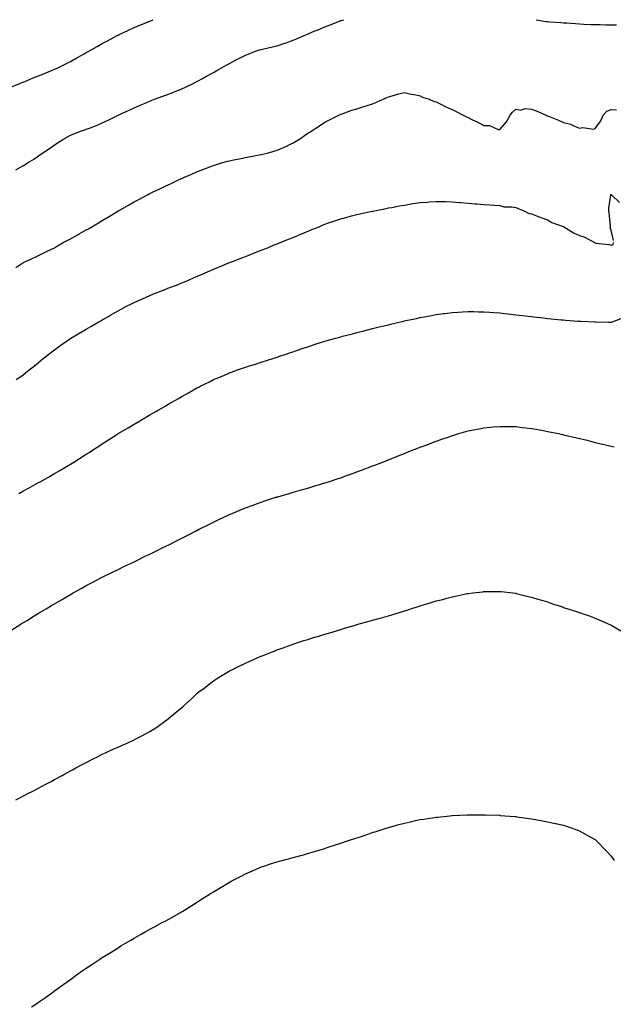
# Model space of a CAD drawing. Units: inches. Extents: x 931523 to 934163, y 7385018 to 7386122.
# Drawn here: x 931956 to 932329, y 7385493 to 7386112 of the extents above; entities that cross this region are included whole.
import ezdxf

# ---------------------------------------------------------------- set-up
doc = ezdxf.new("R2010")
doc.units = ezdxf.units.IN
doc.header["$MEASUREMENT"] = 0
doc.layers.add('Contour_93157385', color=7, linetype='Continuous', true_color=0xf7f6b8)

msp = doc.modelspace()

# ---------------------------------------------------------------- linework, layer by layer
at = {"layer": 'Contour_93157385'}
for points in [[(931950.43, 7386069.54, 3367), (931956.2, 7386071.92, 3367), (931957.51, 7386072.46, 3367), (931958.05, 7386072.68, 3367), (931959.32, 7386073.19, 3367), (931964.65, 7386075.32, 3367), (931968.05, 7386076.69, 3367), (931971.77, 7386078.2, 3367), (931976.1, 7386079.97, 3367), (931978.05, 7386080.76, 3367), (931978.85, 7386081.12, 3367), (931980.54, 7386081.92, 3367), (931985.59, 7386084.38, 3367), (931988.05, 7386085.63, 3367), (931992.11, 7386087.86, 3367), (931996.63, 7386090.5, 3367), (931998.05, 7386091.32, 3367), (931998.44, 7386091.53, 3367), (931999.13, 7386091.92, 3367), (932004.86, 7386095.11, 3367), (932008.05, 7386096.94, 3367), (932011.32, 7386098.65, 3367), (932017.38, 7386101.92, 3367), (932017.82, 7386102.15, 3367), (932018.05, 7386102.28, 3367), (932018.73, 7386102.6, 3367), (932024.62, 7386105.35, 3367), (932028.05, 7386106.98, 3367), (932031.59, 7386108.38, 3367), (932036.55, 7386110.42, 3367), (932038.05, 7386111.03, 3367), (932038.67, 7386111.3, 3367), (932039.99, 7386111.92, 3367)], [(931953.71, 7386017.58, 3366), (931958.05, 7386020.07, 3366), (931959.22, 7386020.75, 3366), (931961.14, 7386021.92, 3366), (931965.37, 7386024.6, 3366), (931968.05, 7386026.35, 3366), (931971.36, 7386028.61, 3366), (931976.07, 7386031.92, 3366), (931977.23, 7386032.74, 3366), (931978.05, 7386033.31, 3366), (931981.69, 7386035.56, 3366), (931983.37, 7386036.6, 3366), (931988.05, 7386039.44, 3366), (931989.86, 7386040.11, 3366), (931994.49, 7386041.92, 3366), (931997.17, 7386042.8, 3366), (931998.05, 7386043.12, 3366), (932000.02, 7386043.89, 3366), (932004.42, 7386045.55, 3366), (932008.05, 7386047.06, 3366), (932011.34, 7386048.63, 3366), (932018.02, 7386051.89, 3366), (932018.05, 7386051.91, 3366), (932018.08, 7386051.92, 3366), (932024.9, 7386055.08, 3366), (932028.05, 7386056.55, 3366), (932031.81, 7386058.16, 3366), (932036.13, 7386060, 3366), (932038.05, 7386060.82, 3366), (932038.84, 7386061.14, 3366), (932040.89, 7386061.92, 3366), (932046.12, 7386063.85, 3366), (932048.05, 7386064.54, 3366), (932052.37, 7386066.24, 3366), (932053.35, 7386066.62, 3366), (932058.05, 7386068.5, 3366), (932060.4, 7386069.57, 3366), (932065.29, 7386071.92, 3366), (932067.14, 7386072.83, 3366), (932068.05, 7386073.3, 3366), (932071.13, 7386075, 3366), (932073.61, 7386076.36, 3366), (932078.05, 7386078.85, 3366), (932080.02, 7386079.95, 3366), (932083.52, 7386081.92, 3366), (932086.42, 7386083.55, 3366), (932088.05, 7386084.47, 3366), (932092.92, 7386087.05, 3366), (932093.42, 7386087.29, 3366), (932098.05, 7386089.61, 3366), (932099.72, 7386090.24, 3366), (932103.7, 7386091.92, 3366), (932107.01, 7386092.96, 3366), (932108.05, 7386093.22, 3366), (932109.74, 7386093.61, 3366), (932115.08, 7386094.89, 3366), (932118.05, 7386095.57, 3366), (932122.81, 7386097.17, 3366), (932123.6, 7386097.47, 3366), (932128.05, 7386099.07, 3366), (932130.14, 7386099.82, 3366), (932135.01, 7386101.92, 3366), (932137.14, 7386102.84, 3366), (932138.05, 7386103.26, 3366), (932140.34, 7386104.21, 3366), (932144.23, 7386105.74, 3366), (932148.05, 7386107.45, 3366), (932151.31, 7386108.66, 3366), (932157.19, 7386111.05, 3366), (932158.05, 7386111.4, 3366), (932158.46, 7386111.5, 3366), (932160.03, 7386111.92, 3366)], [(932280.96, 7386111.92, 3366), (932286.98, 7386110.85, 3366), (932288.05, 7386110.74, 3366), (932289.37, 7386110.6, 3366), (932296.36, 7386110.23, 3366), (932298.05, 7386110.04, 3366), (932300.07, 7386109.9, 3366), (932305.57, 7386109.44, 3366), (932308.05, 7386109.28, 3366), (932310.84, 7386109.13, 3366), (932315.13, 7386109, 3366), (932318.05, 7386108.84, 3366), (932321.17, 7386108.8, 3366), (932324.89, 7386108.76, 3366), (932328.05, 7386108.73, 3366), (932331.29, 7386108.68, 3366)], [(931953.67, 7385956.31, 3365), (931958.05, 7385959.14, 3365), (931959.88, 7385960.09, 3365), (931963.93, 7385961.92, 3365), (931966.75, 7385963.22, 3365), (931968.05, 7385963.75, 3365), (931971.85, 7385965.72, 3365), (931973.4, 7385966.57, 3365), (931978.05, 7385968.7, 3365), (931980.02, 7385969.95, 3365), (931983.53, 7385971.92, 3365), (931986.45, 7385973.52, 3365), (931988.05, 7385974.27, 3365), (931992.88, 7385977.09, 3365), (931993.6, 7385977.47, 3365), (931998.05, 7385979.91, 3365), (931999.32, 7385980.65, 3365), (932001.49, 7385981.92, 3365), (932005.62, 7385984.35, 3365), (932008.05, 7385985.74, 3365), (932011.93, 7385988.04, 3365), (932017.76, 7385991.63, 3365), (932018.05, 7385991.81, 3365), (932018.12, 7385991.85, 3365), (932018.26, 7385991.92, 3365), (932024.51, 7385995.46, 3365), (932028.05, 7385997.51, 3365), (932030.96, 7385999, 3365), (932036.41, 7386001.92, 3365), (932037.49, 7386002.48, 3365), (932038.05, 7386002.79, 3365), (932039.7, 7386003.57, 3365), (932044.28, 7386005.69, 3365), (932048.05, 7386007.54, 3365), (932051.05, 7386008.92, 3365), (932057.31, 7386011.92, 3365), (932057.81, 7386012.16, 3365), (932058.05, 7386012.27, 3365), (932058.67, 7386012.55, 3365), (932064.78, 7386015.19, 3365), (932068.05, 7386016.62, 3365), (932071.87, 7386018.1, 3365), (932075.66, 7386019.53, 3365), (932078.05, 7386020.44, 3365), (932079.17, 7386020.8, 3365), (932083, 7386021.92, 3365), (932086.93, 7386023.04, 3365), (932088.05, 7386023.33, 3365), (932089.8, 7386023.68, 3365), (932095.15, 7386024.82, 3365), (932098.05, 7386025.35, 3365), (932102.26, 7386026.13, 3365), (932103.58, 7386026.39, 3365), (932108.05, 7386027.19, 3365), (932111.79, 7386028.18, 3365), (932115.28, 7386029.15, 3365), (932118.05, 7386029.9, 3365), (932119.47, 7386030.5, 3365), (932122.58, 7386031.92, 3365), (932126.32, 7386033.65, 3365), (932128.05, 7386034.48, 3365), (932132.62, 7386037.36, 3365), (932135.26, 7386039.13, 3365), (932138.05, 7386040.98, 3365), (932138.61, 7386041.36, 3365), (932139.45, 7386041.92, 3365), (932144.66, 7386045.31, 3365), (932148.05, 7386047.5, 3365), (932150.95, 7386049.02, 3365), (932156.84, 7386051.92, 3365), (932157.65, 7386052.32, 3365), (932158.05, 7386052.5, 3365), (932158.92, 7386052.79, 3365), (932164.95, 7386055.02, 3365), (932168.05, 7386055.94, 3365), (932172.63, 7386057.34, 3365), (932173.94, 7386057.81, 3365), (932178.05, 7386059.17, 3365), (932180.1, 7386059.88, 3365), (932184.76, 7386061.92, 3365), (932187, 7386062.97, 3365), (932188.05, 7386063.53, 3365), (932190.24, 7386064.11, 3365), (932194.59, 7386065.38, 3365), (932198.05, 7386066.24, 3365), (932201.4, 7386065.28, 3365), (932205.31, 7386064.66, 3365), (932208.05, 7386064.01, 3365), (932209.47, 7386063.34, 3365), (932213.57, 7386061.92, 3365), (932216.77, 7386060.64, 3365), (932218.05, 7386060.26, 3365), (932221.33, 7386058.64, 3365), (932223.57, 7386057.44, 3365), (932228.05, 7386055.61, 3365), (932230.48, 7386054.34, 3365), (932235.06, 7386051.92, 3365), (932236.98, 7386050.84, 3365), (932238.05, 7386050.4, 3365), (932240.93, 7386049.04, 3365), (932243.88, 7386047.75, 3365), (932248.05, 7386045.46, 3365), (932251.6, 7386045.47, 3365), (932257.06, 7386042.91, 3365), (932258.05, 7386042.93, 3365), (932262.18, 7386047.79, 3365), (932264.43, 7386051.92, 3365), (932266.07, 7386053.9, 3365), (932268.05, 7386055.64, 3365), (932271.23, 7386055.1, 3365), (932273.89, 7386056.08, 3365), (932278.05, 7386055.8, 3365), (932280.81, 7386054.68, 3365), (932287.16, 7386051.92, 3365), (932287.71, 7386051.58, 3365), (932288.05, 7386051.56, 3365), (932288.67, 7386051.3, 3365), (932294.93, 7386048.8, 3365), (932298.05, 7386047.4, 3365), (932302.45, 7386046.32, 3365), (932304.97, 7386045, 3365), (932308.05, 7386043.81, 3365), (932310.31, 7386044.18, 3365), (932316.88, 7386043.09, 3365), (932318.05, 7386043.54, 3365), (932321.56, 7386048.41, 3365), (932323.1, 7386051.92, 3365), (932325.4, 7386054.57, 3365), (932328.05, 7386055.52, 3365), (932331.45, 7386055.32, 3365)], [(932329.41, 7385973.28, 3364), (932328.05, 7385979.76, 3364), (932327.32, 7385981.19, 3364), (932327.58, 7385981.92, 3364), (932327.52, 7385982.45, 3364), (932326.72, 7385990.59, 3364), (932326.57, 7385991.92, 3364), (932326.52, 7385993.45, 3364), (932327.74, 7386001.61, 3364), (932327.73, 7386001.92, 3364), (932327.91, 7386002.06, 3364), (932328.05, 7386002.05, 3364), (932328.14, 7386002.01, 3364), (932328.3, 7386001.92, 3364), (932333.29, 7385997.16, 3364)], [(931954.02, 7385885.96, 3364), (931958.05, 7385888.69, 3364), (931959.88, 7385890.09, 3364), (931962.14, 7385891.92, 3364), (931965.45, 7385894.52, 3364), (931968.05, 7385896.61, 3364), (931970.95, 7385899.02, 3364), (931974.51, 7385901.92, 3364), (931976.51, 7385903.46, 3364), (931978.05, 7385904.62, 3364), (931982.29, 7385907.68, 3364), (931987.42, 7385911.29, 3364), (931988.05, 7385911.73, 3364), (931988.16, 7385911.81, 3364), (931988.34, 7385911.92, 3364), (931994.49, 7385915.48, 3364), (931998.05, 7385917.64, 3364), (932000.81, 7385919.16, 3364), (932005.48, 7385921.92, 3364), (932007.11, 7385922.86, 3364), (932008.05, 7385923.45, 3364), (932011.52, 7385925.39, 3364), (932013.49, 7385926.47, 3364), (932018.05, 7385929.14, 3364), (932019.88, 7385930.09, 3364), (932023.32, 7385931.92, 3364), (932026.45, 7385933.52, 3364), (932028.05, 7385934.36, 3364), (932032.4, 7385936.27, 3364), (932033.3, 7385936.67, 3364), (932038.05, 7385938.73, 3364), (932040.32, 7385939.65, 3364), (932046.01, 7385941.92, 3364), (932047.47, 7385942.5, 3364), (932048.05, 7385942.73, 3364), (932049.36, 7385943.23, 3364), (932054.73, 7385945.24, 3364), (932058.05, 7385946.54, 3364), (932061.79, 7385948.18, 3364), (932066.29, 7385950.16, 3364), (932068.05, 7385950.93, 3364), (932068.74, 7385951.23, 3364), (932070.36, 7385951.92, 3364), (932075.76, 7385954.21, 3364), (932078.05, 7385955.17, 3364), (932082.82, 7385957.15, 3364), (932083.6, 7385957.47, 3364), (932088.05, 7385959.31, 3364), (932089.92, 7385960.04, 3364), (932094.71, 7385961.92, 3364), (932097.11, 7385962.86, 3364), (932098.05, 7385963.23, 3364), (932100.2, 7385964.07, 3364), (932104.3, 7385965.68, 3364), (932108.05, 7385967.14, 3364), (932111.47, 7385968.5, 3364), (932116.8, 7385970.66, 3364), (932118.05, 7385971.17, 3364), (932118.59, 7385971.39, 3364), (932119.89, 7385971.92, 3364), (932125.75, 7385974.22, 3364), (932128.05, 7385975.15, 3364), (932132.84, 7385977.13, 3364), (932133.6, 7385977.47, 3364), (932138.05, 7385979.38, 3364), (932139.89, 7385980.08, 3364), (932144.35, 7385981.92, 3364), (932147, 7385982.97, 3364), (932148.05, 7385983.44, 3364), (932150.38, 7385984.25, 3364), (932154.38, 7385985.59, 3364), (932158.05, 7385986.9, 3364), (932162.04, 7385987.93, 3364), (932164.81, 7385988.68, 3364), (932168.05, 7385989.54, 3364), (932170.01, 7385989.96, 3364), (932177.73, 7385991.6, 3364), (932178.05, 7385991.67, 3364), (932178.26, 7385991.71, 3364), (932179.3, 7385991.92, 3364), (932186.61, 7385993.36, 3364), (932188.05, 7385993.65, 3364), (932190.17, 7385994.04, 3364), (932195.02, 7385994.95, 3364), (932198.05, 7385995.52, 3364), (932202.3, 7385996.17, 3364), (932203.6, 7385996.37, 3364), (932208.05, 7385997.03, 3364), (932212.6, 7385997.37, 3364), (932213.56, 7385997.43, 3364), (932218.05, 7385997.78, 3364), (932222.26, 7385997.71, 3364), (932223.79, 7385997.66, 3364), (932228.05, 7385997.56, 3364), (932232.78, 7385997.19, 3364), (932233.28, 7385997.15, 3364), (932238.05, 7385996.77, 3364), (932242.49, 7385996.36, 3364), (932243.73, 7385996.24, 3364), (932248.05, 7385995.85, 3364), (932251.77, 7385995.64, 3364), (932254.52, 7385995.45, 3364), (932258.05, 7385995.25, 3364), (932260.57, 7385994.44, 3364), (932265.56, 7385994.41, 3364), (932268.05, 7385993.92, 3364), (932269.48, 7385993.35, 3364), (932273.09, 7385991.92, 3364), (932276.39, 7385990.27, 3364), (932278.05, 7385989.97, 3364), (932281.19, 7385988.78, 3364), (932283.88, 7385987.74, 3364), (932288.05, 7385986.19, 3364), (932290.76, 7385984.62, 3364), (932297.91, 7385982.06, 3364), (932298.05, 7385982, 3364), (932298.11, 7385981.98, 3364), (932298.19, 7385981.92, 3364), (932304.25, 7385978.12, 3364), (932308.05, 7385976.41, 3364), (932311.55, 7385975.42, 3364), (932317.65, 7385971.92, 3364), (932317.91, 7385971.78, 3364), (932318.05, 7385971.72, 3364), (932318.31, 7385971.66, 3364), (932326.75, 7385970.62, 3364), (932328.05, 7385970.23, 3364), (932329.21, 7385970.77, 3364), (932329.51, 7385971.92, 3364)], [(931955.58, 7385814.39, 3363), (931958.05, 7385815.72, 3363), (931962.07, 7385817.9, 3363), (931966.44, 7385820.31, 3363), (931968.05, 7385821.19, 3363), (931968.52, 7385821.45, 3363), (931969.36, 7385821.92, 3363), (931974.94, 7385825.02, 3363), (931978.05, 7385826.82, 3363), (931981.29, 7385828.68, 3363), (931986.73, 7385831.92, 3363), (931987.55, 7385832.42, 3363), (931988.05, 7385832.74, 3363), (931990.24, 7385834.11, 3363), (931993.71, 7385836.26, 3363), (931998.05, 7385839.09, 3363), (931999.81, 7385840.16, 3363), (932002.55, 7385841.92, 3363), (932005.88, 7385844.09, 3363), (932008.05, 7385845.55, 3363), (932011.98, 7385847.99, 3363), (932017.93, 7385851.8, 3363), (932018.05, 7385851.88, 3363), (932018.12, 7385851.92, 3363), (932024.34, 7385855.63, 3363), (932028.05, 7385857.88, 3363), (932030.6, 7385859.37, 3363), (932034.93, 7385861.92, 3363), (932036.92, 7385863.05, 3363), (932038.05, 7385863.7, 3363), (932042.26, 7385866.13, 3363), (932043.26, 7385866.71, 3363), (932048.05, 7385869.48, 3363), (932049.6, 7385870.37, 3363), (932052.25, 7385871.92, 3363), (932055.96, 7385874, 3363), (932058.05, 7385875.18, 3363), (932062.37, 7385877.6, 3363), (932065.5, 7385879.37, 3363), (932068.05, 7385880.81, 3363), (932068.77, 7385881.2, 3363), (932070.13, 7385881.92, 3363), (932075.42, 7385884.55, 3363), (932078.05, 7385885.83, 3363), (932082.32, 7385887.65, 3363), (932084.87, 7385888.74, 3363), (932088.05, 7385890.1, 3363), (932089.39, 7385890.58, 3363), (932093.1, 7385891.92, 3363), (932096.79, 7385893.18, 3363), (932098.05, 7385893.62, 3363), (932100.58, 7385894.45, 3363), (932104.34, 7385895.63, 3363), (932108.05, 7385896.89, 3363), (932111.9, 7385898.07, 3363), (932115.29, 7385899.15, 3363), (932118.05, 7385900.03, 3363), (932119.48, 7385900.49, 3363), (932123.67, 7385901.92, 3363), (932126.96, 7385903.01, 3363), (932128.05, 7385903.39, 3363), (932130.26, 7385904.13, 3363), (932134.46, 7385905.51, 3363), (932138.05, 7385906.74, 3363), (932141.95, 7385908.02, 3363), (932145.2, 7385909.08, 3363), (932148.05, 7385910, 3363), (932149.54, 7385910.42, 3363), (932154.88, 7385911.92, 3363), (932157.37, 7385912.6, 3363), (932158.05, 7385912.78, 3363), (932159.21, 7385913.08, 3363), (932165.3, 7385914.67, 3363), (932168.05, 7385915.38, 3363), (932172.68, 7385916.55, 3363), (932173.27, 7385916.7, 3363), (932178.05, 7385917.92, 3363), (932181.26, 7385918.71, 3363), (932185.98, 7385919.86, 3363), (932188.05, 7385920.36, 3363), (932189.31, 7385920.66, 3363), (932194.69, 7385921.92, 3363), (932197.42, 7385922.55, 3363), (932198.05, 7385922.7, 3363), (932199.04, 7385922.91, 3363), (932205.63, 7385924.34, 3363), (932208.05, 7385924.85, 3363), (932211.65, 7385925.52, 3363), (932214, 7385925.97, 3363), (932218.05, 7385926.71, 3363), (932222.66, 7385927.31, 3363), (932223.55, 7385927.42, 3363), (932228.05, 7385928.01, 3363), (932231.74, 7385928.23, 3363), (932234.51, 7385928.38, 3363), (932238.05, 7385928.6, 3363), (932241.4, 7385928.56, 3363), (932244.63, 7385928.5, 3363), (932248.05, 7385928.46, 3363), (932251.79, 7385928.18, 3363), (932254.12, 7385927.99, 3363), (932258.05, 7385927.72, 3363), (932262.76, 7385927.21, 3363), (932263.28, 7385927.15, 3363), (932268.05, 7385926.63, 3363), (932272.26, 7385926.14, 3363), (932274.06, 7385925.92, 3363), (932278.05, 7385925.43, 3363), (932281.2, 7385925.07, 3363), (932285.39, 7385924.58, 3363), (932288.05, 7385924.27, 3363), (932290.21, 7385924.08, 3363), (932296.51, 7385923.46, 3363), (932298.05, 7385923.32, 3363), (932299.37, 7385923.24, 3363), (932307.32, 7385922.65, 3363), (932308.05, 7385922.6, 3363), (932308.71, 7385922.58, 3363), (932317.8, 7385922.17, 3363), (932318.05, 7385922.16, 3363), (932318.34, 7385922.21, 3363), (932326.29, 7385921.92, 3363), (932328, 7385921.87, 3363), (932328.05, 7385921.87, 3363), (932328.09, 7385921.88, 3363), (932328.18, 7385921.92, 3363), (932335.37, 7385924.6, 3363)], [(931951.18, 7385728.79, 3362), (931956.24, 7385731.92, 3362), (931957.37, 7385732.6, 3362), (931958.05, 7385733.02, 3362), (931960.79, 7385734.66, 3362), (931963.62, 7385736.35, 3362), (931968.05, 7385739.08, 3362), (931969.84, 7385740.13, 3362), (931972.76, 7385741.92, 3362), (931976.09, 7385743.88, 3362), (931978.05, 7385745.06, 3362), (931982.41, 7385747.57, 3362), (931985.57, 7385749.45, 3362), (931988.05, 7385750.9, 3362), (931988.71, 7385751.26, 3362), (931989.87, 7385751.92, 3362), (931995.14, 7385754.83, 3362), (931998.05, 7385756.46, 3362), (932001.63, 7385758.34, 3362), (932007.68, 7385761.55, 3362), (932008.05, 7385761.75, 3362), (932008.16, 7385761.81, 3362), (932008.39, 7385761.92, 3362), (932014.86, 7385765.11, 3362), (932018.05, 7385766.68, 3362), (932021.59, 7385768.38, 3362), (932027.21, 7385771.08, 3362), (932028.05, 7385771.48, 3362), (932028.35, 7385771.62, 3362), (932028.96, 7385771.92, 3362), (932035.1, 7385774.87, 3362), (932038.05, 7385776.3, 3362), (932041.83, 7385778.13, 3362), (932046.66, 7385780.53, 3362), (932048.05, 7385781.22, 3362), (932048.52, 7385781.45, 3362), (932049.46, 7385781.92, 3362), (932055.18, 7385784.79, 3362), (932058.05, 7385786.25, 3362), (932061.8, 7385788.17, 3362), (932067.05, 7385790.92, 3362), (932068.05, 7385791.44, 3362), (932068.37, 7385791.6, 3362), (932069.02, 7385791.92, 3362), (932075.06, 7385794.91, 3362), (932078.05, 7385796.42, 3362), (932081.81, 7385798.16, 3362), (932086.48, 7385800.35, 3362), (932088.05, 7385801.08, 3362), (932088.64, 7385801.33, 3362), (932090.06, 7385801.92, 3362), (932095.68, 7385804.29, 3362), (932098.05, 7385805.28, 3362), (932102.9, 7385807.07, 3362), (932103.37, 7385807.24, 3362), (932108.05, 7385808.96, 3362), (932110.29, 7385809.68, 3362), (932117.29, 7385811.92, 3362), (932117.86, 7385812.11, 3362), (932118.05, 7385812.16, 3362), (932118.4, 7385812.27, 3362), (932125.6, 7385814.37, 3362), (932128.05, 7385815.08, 3362), (932132.49, 7385816.36, 3362), (932133.36, 7385816.61, 3362), (932138.05, 7385817.96, 3362), (932141.1, 7385818.87, 3362), (932146.68, 7385820.55, 3362), (932148.05, 7385820.96, 3362), (932148.78, 7385821.19, 3362), (932150.97, 7385821.92, 3362), (932156.29, 7385823.68, 3362), (932158.05, 7385824.27, 3362), (932161.71, 7385825.58, 3362), (932163.69, 7385826.28, 3362), (932168.05, 7385827.84, 3362), (932171.01, 7385828.96, 3362), (932177.57, 7385831.44, 3362), (932178.05, 7385831.62, 3362), (932178.81, 7385831.92, 3362), (932185.45, 7385834.52, 3362), (932188.05, 7385835.54, 3362), (932192.61, 7385837.36, 3362), (932194.07, 7385837.94, 3362), (932198.05, 7385839.51, 3362), (932199.78, 7385840.19, 3362), (932204.19, 7385841.92, 3362), (932206.97, 7385843, 3362), (932208.05, 7385843.42, 3362), (932210.44, 7385844.31, 3362), (932214.23, 7385845.74, 3362), (932218.05, 7385847.18, 3362), (932221.58, 7385848.4, 3362), (932226.13, 7385850, 3362), (932228.05, 7385850.67, 3362), (932229.02, 7385850.95, 3362), (932232.25, 7385851.92, 3362), (932236.75, 7385853.22, 3362), (932238.05, 7385853.59, 3362), (932240.13, 7385854, 3362), (932245, 7385854.97, 3362), (932248.05, 7385855.56, 3362), (932252.06, 7385855.93, 3362), (932253.86, 7385856.11, 3362), (932258.05, 7385856.5, 3362), (932262.54, 7385856.41, 3362), (932263.57, 7385856.4, 3362), (932268.05, 7385856.31, 3362), (932271.99, 7385855.86, 3362), (932274.37, 7385855.6, 3362), (932278.05, 7385855.18, 3362), (932280.8, 7385854.68, 3362), (932286.29, 7385853.68, 3362), (932288.05, 7385853.36, 3362), (932289.24, 7385853.11, 3362), (932294.95, 7385851.92, 3362), (932297.48, 7385851.35, 3362), (932298.05, 7385851.22, 3362), (932298.96, 7385851.01, 3362), (932305.58, 7385849.46, 3362), (932308.05, 7385848.87, 3362), (932312.04, 7385847.93, 3362), (932313.67, 7385847.54, 3362), (932318.05, 7385846.46, 3362), (932321.74, 7385845.61, 3362), (932325.23, 7385844.74, 3362), (932328.05, 7385844.06, 3362), (932329.83, 7385843.7, 3362)], [(931953.66, 7385621.92, 3361), (931956.59, 7385623.38, 3361), (931958.05, 7385624.12, 3361), (931962.59, 7385626.46, 3361), (931963.2, 7385626.77, 3361), (931968.05, 7385629.29, 3361), (931969.78, 7385630.19, 3361), (931973.03, 7385631.92, 3361), (931976.3, 7385633.67, 3361), (931978.05, 7385634.63, 3361), (931982.77, 7385637.2, 3361), (931983.99, 7385637.86, 3361), (931988.05, 7385640.06, 3361), (931989.26, 7385640.72, 3361), (931991.49, 7385641.92, 3361), (931995.76, 7385644.22, 3361), (931998.05, 7385645.39, 3361), (932002.35, 7385647.62, 3361), (932005.16, 7385649.03, 3361), (932008.05, 7385650.5, 3361), (932008.99, 7385650.98, 3361), (932010.97, 7385651.92, 3361), (932015.85, 7385654.12, 3361), (932018.05, 7385655.02, 3361), (932022.78, 7385657.19, 3361), (932023.73, 7385657.6, 3361), (932028.05, 7385659.52, 3361), (932029.61, 7385660.36, 3361), (932032.56, 7385661.92, 3361), (932036.16, 7385663.81, 3361), (932038.05, 7385664.79, 3361), (932042.32, 7385667.65, 3361), (932047.24, 7385671.11, 3361), (932048.05, 7385671.68, 3361), (932048.19, 7385671.78, 3361), (932048.36, 7385671.92, 3361), (932053.71, 7385676.26, 3361), (932058.05, 7385679.97, 3361), (932059.12, 7385680.85, 3361), (932060.34, 7385681.92, 3361), (932064.35, 7385685.62, 3361), (932068.05, 7385689.04, 3361), (932069.69, 7385690.29, 3361), (932071.83, 7385691.92, 3361), (932075.32, 7385694.65, 3361), (932078.05, 7385696.71, 3361), (932081.25, 7385698.72, 3361), (932086.4, 7385701.92, 3361), (932087.44, 7385702.53, 3361), (932088.05, 7385702.89, 3361), (932089.94, 7385703.81, 3361), (932094.12, 7385705.84, 3361), (932098.05, 7385707.76, 3361), (932100.94, 7385709.03, 3361), (932107.32, 7385711.92, 3361), (932107.83, 7385712.14, 3361), (932108.05, 7385712.24, 3361), (932108.58, 7385712.45, 3361), (932115.04, 7385714.93, 3361), (932118.05, 7385716.14, 3361), (932122.34, 7385717.63, 3361), (932124.61, 7385718.48, 3361), (932128.05, 7385719.74, 3361), (932129.7, 7385720.27, 3361), (932134.8, 7385721.92, 3361), (932137.29, 7385722.68, 3361), (932138.05, 7385722.92, 3361), (932139.5, 7385723.37, 3361), (932144.96, 7385725.01, 3361), (932148.05, 7385725.96, 3361), (932152.65, 7385727.32, 3361), (932153.81, 7385727.68, 3361), (932158.05, 7385728.96, 3361), (932160.34, 7385729.64, 3361), (932167.86, 7385731.92, 3361), (932168.01, 7385731.96, 3361), (932168.12, 7385731.99, 3361), (932175.87, 7385734.1, 3361), (932178.05, 7385734.71, 3361), (932181.94, 7385735.81, 3361), (932183.67, 7385736.3, 3361), (932188.05, 7385737.54, 3361), (932191.41, 7385738.56, 3361), (932196.16, 7385740.02, 3361), (932198.05, 7385740.6, 3361), (932199.06, 7385740.91, 3361), (932202.14, 7385741.92, 3361), (932206.62, 7385743.35, 3361), (932208.05, 7385743.81, 3361), (932210.77, 7385744.64, 3361), (932214.3, 7385745.68, 3361), (932218.05, 7385746.82, 3361), (932222.12, 7385747.85, 3361), (932224.68, 7385748.55, 3361), (932228.05, 7385749.43, 3361), (932230.14, 7385749.83, 3361), (932237.59, 7385751.46, 3361), (932238.05, 7385751.55, 3361), (932238.39, 7385751.58, 3361), (932241.05, 7385751.92, 3361), (932247.31, 7385752.66, 3361), (932248.05, 7385752.77, 3361), (932248.91, 7385752.78, 3361), (932257.17, 7385752.8, 3361), (932258.05, 7385752.81, 3361), (932258.85, 7385752.72, 3361), (932266.11, 7385751.92, 3361), (932267.84, 7385751.71, 3361), (932268.05, 7385751.69, 3361), (932268.35, 7385751.62, 3361), (932275.84, 7385749.71, 3361), (932278.05, 7385749.18, 3361), (932281.97, 7385748, 3361), (932283.62, 7385747.49, 3361), (932288.05, 7385746.21, 3361), (932291.17, 7385745.04, 3361), (932296.71, 7385743.26, 3361), (932298.05, 7385742.8, 3361), (932298.7, 7385742.57, 3361), (932300.75, 7385741.92, 3361), (932306.29, 7385740.16, 3361), (932308.05, 7385739.64, 3361), (932311.61, 7385738.36, 3361), (932313.73, 7385737.6, 3361), (932318.05, 7385736.03, 3361), (932320.96, 7385734.83, 3361), (932327.66, 7385731.92, 3361), (932327.93, 7385731.8, 3361), (932328.05, 7385731.73, 3361), (932328.54, 7385731.43, 3361), (932334.18, 7385728.05, 3361)], [(931963.58, 7385491.92, 3360), (931966.31, 7385493.66, 3360), (931968.05, 7385494.86, 3360), (931972.29, 7385497.68, 3360), (931977.89, 7385501.76, 3360), (931978.05, 7385501.88, 3360), (931978.11, 7385501.92, 3360), (931983.89, 7385506.07, 3360), (931988.05, 7385509.15, 3360), (931989.68, 7385510.3, 3360), (931991.88, 7385511.92, 3360), (931995.54, 7385514.43, 3360), (931998.05, 7385516.21, 3360), (932001.51, 7385518.46, 3360), (932006.56, 7385521.92, 3360), (932007.47, 7385522.5, 3360), (932008.05, 7385522.87, 3360), (932010.55, 7385524.42, 3360), (932013.64, 7385526.33, 3360), (932018.05, 7385529.06, 3360), (932019.81, 7385530.16, 3360), (932022.69, 7385531.92, 3360), (932026.09, 7385533.88, 3360), (932028.05, 7385535.01, 3360), (932032.46, 7385537.51, 3360), (932035.1, 7385538.97, 3360), (932038.05, 7385540.62, 3360), (932038.89, 7385541.08, 3360), (932040.4, 7385541.92, 3360), (932045.4, 7385544.57, 3360), (932048.05, 7385545.98, 3360), (932051.9, 7385548.07, 3360), (932057.23, 7385551.1, 3360), (932058.05, 7385551.56, 3360), (932058.27, 7385551.7, 3360), (932058.63, 7385551.92, 3360), (932064.41, 7385555.56, 3360), (932068.05, 7385557.91, 3360), (932070.52, 7385559.45, 3360), (932074.33, 7385561.92, 3360), (932076.64, 7385563.33, 3360), (932078.05, 7385564.21, 3360), (932082.92, 7385567.05, 3360), (932083.62, 7385567.49, 3360), (932088.05, 7385570.19, 3360), (932089.2, 7385570.77, 3360), (932091.27, 7385571.92, 3360), (932095.75, 7385574.22, 3360), (932098.05, 7385575.47, 3360), (932102.6, 7385577.37, 3360), (932104.33, 7385578.21, 3360), (932108.05, 7385579.89, 3360), (932109.64, 7385580.33, 3360), (932114.47, 7385581.92, 3360), (932117.23, 7385582.73, 3360), (932118.05, 7385583.02, 3360), (932119.54, 7385583.41, 3360), (932125.17, 7385584.79, 3360), (932128.05, 7385585.6, 3360), (932133.02, 7385586.95, 3360), (932133.11, 7385586.98, 3360), (932138.05, 7385588.34, 3360), (932140.77, 7385589.2, 3360), (932147.34, 7385591.21, 3360), (932148.05, 7385591.43, 3360), (932148.41, 7385591.56, 3360), (932149.43, 7385591.92, 3360), (932155.9, 7385594.08, 3360), (932158.05, 7385594.77, 3360), (932162.26, 7385596.13, 3360), (932163.46, 7385596.52, 3360), (932168.05, 7385597.99, 3360), (932170.99, 7385598.98, 3360), (932177.28, 7385601.16, 3360), (932178.05, 7385601.42, 3360), (932178.43, 7385601.54, 3360), (932179.6, 7385601.92, 3360), (932186.03, 7385603.94, 3360), (932188.05, 7385604.59, 3360), (932191.75, 7385605.62, 3360), (932193.79, 7385606.18, 3360), (932198.05, 7385607.35, 3360), (932201.81, 7385608.16, 3360), (932204.99, 7385608.86, 3360), (932208.05, 7385609.52, 3360), (932210.15, 7385609.82, 3360), (932217.01, 7385610.87, 3360), (932218.05, 7385611.04, 3360), (932218.86, 7385611.11, 3360), (932226.57, 7385611.92, 3360), (932227.92, 7385612.05, 3360), (932228.05, 7385612.07, 3360), (932228.21, 7385612.08, 3360), (932237.45, 7385612.52, 3360), (932238.05, 7385612.56, 3360), (932238.69, 7385612.56, 3360), (932247.38, 7385612.59, 3360), (932248.05, 7385612.6, 3360), (932248.71, 7385612.58, 3360), (932257.77, 7385612.2, 3360), (932258.05, 7385612.19, 3360), (932258.29, 7385612.16, 3360), (932261.23, 7385611.92, 3360), (932267.53, 7385611.4, 3360), (932268.05, 7385611.36, 3360), (932268.68, 7385611.29, 3360), (932276.38, 7385610.25, 3360), (932278.05, 7385610.06, 3360), (932280.37, 7385609.6, 3360), (932284.88, 7385608.75, 3360), (932288.05, 7385608.11, 3360), (932292.86, 7385607.1, 3360), (932293.17, 7385607.04, 3360), (932298.05, 7385605.96, 3360), (932301.09, 7385604.96, 3360), (932307.16, 7385602.81, 3360), (932308.05, 7385602.51, 3360), (932308.43, 7385602.3, 3360), (932309.11, 7385601.92, 3360), (932314.89, 7385598.75, 3360), (932318.05, 7385596.94, 3360), (932320.55, 7385594.42, 3360), (932322.88, 7385591.92, 3360), (932325.45, 7385589.32, 3360), (932328.05, 7385586.48, 3360), (932329.9, 7385583.77, 3360)]]:
    msp.add_polyline3d(points, dxfattribs=at)

doc.saveas('drawing.dxf')
